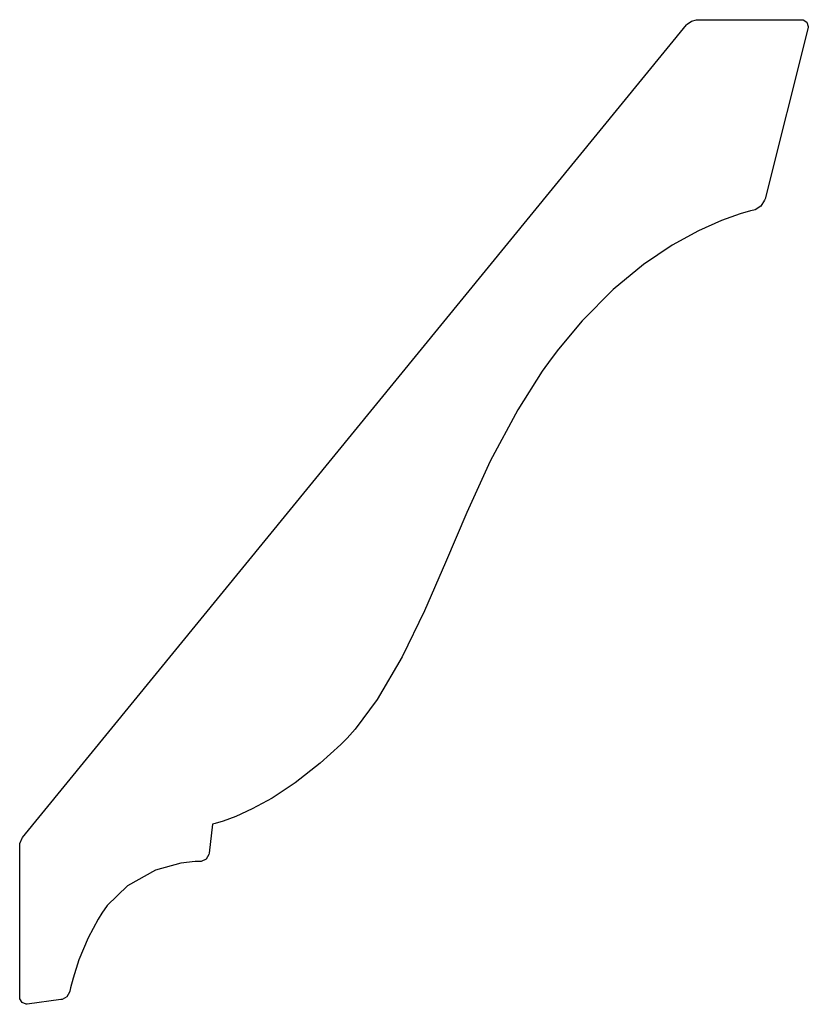
# Model space of a CAD drawing. Extents: x 2 to 5.26, y 3.51 to 7.58.
import ezdxf

# ---------------------------------------------------------------- set-up
doc = ezdxf.new("R2010")
doc.units = 0
doc.header["$MEASUREMENT"] = 0

msp = doc.modelspace()

# ---------------------------------------------------------------- linework, layer by layer
for p, q in [((4.75282, 7.55524), (4.75553, 7.55854)), ((4.75553, 7.55854), (4.77263, 7.57053)), ((4.77263, 7.57053), (4.79292, 7.57568)), ((4.79292, 7.57568), (4.79719, 7.57553)), ((4.79719, 7.57553), (5.23004, 7.57639)), ((4.79719, 7.57553), (4.79719, 7.57553)), ((5.23004, 7.57639), (5.2341, 7.57628)), ((5.2341, 7.57628), (5.24962, 7.56635)), ((5.24962, 7.56635), (5.25504, 7.54872)), ((2.01178, 4.20193), (4.75282, 7.55524)), ((5.25407, 7.54476), (5.07633, 6.83697)), ((5.25504, 7.54872), (5.25407, 7.54476)), ((5.07487, 6.83128), (5.05951, 6.80729)), ((5.07633, 6.83697), (5.07487, 6.83128)), ((5.01574, 6.78717), (4.97379, 6.77496)), ((5.02989, 6.79058), (5.01574, 6.78717)), ((5.0356, 6.79199), (5.02989, 6.79058)), ((5.05951, 6.80729), (5.0356, 6.79199)), ((4.89665, 6.7475), (4.80203, 6.7054)), ((4.97379, 6.77496), (4.89665, 6.7475)), ((4.80203, 6.7054), (4.69353, 6.64589)), ((4.69353, 6.64589), (4.57476, 6.56608)), ((4.57476, 6.56608), (4.44943, 6.46311)), ((4.44943, 6.46311), (4.32113, 6.33425)), ((4.32113, 6.33425), (4.22331, 6.2175)), ((4.22331, 6.2175), (4.19353, 6.17654)), ((4.19353, 6.17654), (4.15663, 6.12597)), ((4.15663, 6.12597), (4.05626, 5.96669)), ((4.05626, 5.96669), (3.94254, 5.75467)), ((3.94254, 5.75467), (3.84517, 5.54351)), ((3.84517, 5.54351), (3.75689, 5.33649)), ((3.75689, 5.33649), (3.67057, 5.13661)), ((3.67057, 5.13661), (3.579, 4.94715)), ((3.579, 4.94715), (3.47499, 4.77115)), ((3.47499, 4.77115), (3.38514, 4.64908)), ((3.38514, 4.64908), (3.35146, 4.61182)), ((3.35146, 4.61182), (3.32488, 4.5849)), ((3.32488, 4.5849), (3.24056, 4.50846)), ((3.24056, 4.50846), (3.13678, 4.42686)), ((3.13678, 4.42686), (3.04243, 4.36469)), ((3.04243, 4.36469), (2.95996, 4.31939)), ((2.95996, 4.31939), (2.89165, 4.28847)), ((2.83996, 4.26947), (2.80718, 4.25988)), ((2.89165, 4.28847), (2.83996, 4.26947)), ((2.79579, 4.25722), (2.78147, 4.13656)), ((2.80718, 4.25988), (2.79579, 4.25722)), ((2.79579, 4.25722), (2.79579, 4.25722)), ((2, 4.17708), (2.00987, 4.1996)), ((2.00987, 4.1996), (2.01178, 4.20193)), ((2, 4.16878), (2, 4.17708)), ((2.0006, 3.54075), (2, 4.16878)), ((2.76904, 4.11253), (2.74875, 4.10271)), ((2.78088, 4.13178), (2.76904, 4.11253)), ((2.78147, 4.13656), (2.78088, 4.13178)), ((2.56017, 4.06674), (2.44547, 4.00276)), ((2.66558, 4.09554), (2.56017, 4.06674)), ((2.72433, 4.10238), (2.66558, 4.09554)), ((2.74393, 4.10265), (2.72433, 4.10238)), ((2.74875, 4.10271), (2.74393, 4.10265)), ((2.44547, 4.00276), (2.36083, 3.92165)), ((2.36083, 3.92165), (2.33951, 3.88997)), ((2.324, 3.86529), (2.28299, 3.78776)), ((2.33951, 3.88997), (2.324, 3.86529)), ((2.28299, 3.78776), (2.24425, 3.6965)), ((2.24425, 3.6965), (2.22006, 3.62136)), ((2.22006, 3.62136), (2.20985, 3.58106)), ((2.20985, 3.58106), (2.20719, 3.56743)), ((2.0006, 3.53569), (2.0006, 3.54075)), ((2.00982, 3.5204), (2.0006, 3.53569)), ((2.19428, 3.54432), (2.17492, 3.53358)), ((2.20628, 3.56288), (2.19428, 3.54432)), ((2.20719, 3.56743), (2.20628, 3.56288)), ((2.02718, 3.51346), (2.00982, 3.5204)), ((2.03125, 3.514), (2.02718, 3.51346)), ((2.17036, 3.53293), (2.03125, 3.514)), ((2.17492, 3.53358), (2.17036, 3.53293))]:
    msp.add_line(p, q)

doc.saveas('drawing.dxf')
